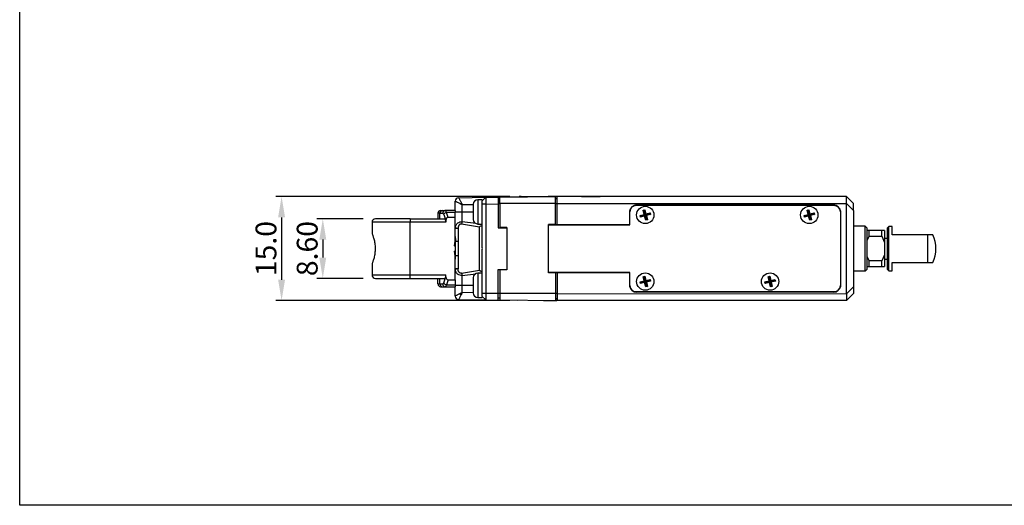
# Model space of a CAD drawing. Units: millimetres. Extents: x 0 to 254, y 0 to 159.
# Drawn here: x 0 to 142, y 0 to 70 of the extents above; entities that cross this region are included whole.
import ezdxf

# ---------------------------------------------------------------- set-up
doc = ezdxf.new("R2010")
doc.units = ezdxf.units.MM
doc.styles.add('USER2', font='SIMPLEX.SHX')
doc.dimstyles.new('BASE120 inch', dxfattribs={"dimscale": 1.2, "dimtxt": 2.5, "dimasz": 2.5, "dimexe": 0.7, "dimexo": 1.5, "dimtad": 1, "dimlfac": 0.03937, "dimzin": 1, "dimdsep": 46, "dimtxsty": 'USER2', "dimcen": 0, "dimclrd": 6, "dimclre": 6, "dimclrt": 3, "dimadec": 0, "dimazin": 0, "dimtfac": 1, "dimtofl": 0, "dimtmove": 0, "dimatfit": 3, "dimfxl": 1, "dimtolj": 1, "dimtzin": 0, "dimlwe": -1, "dimarcsym": 0})

# ---------------------------------------------------------------- blocks, each defined once
blk = doc.blocks.new('*D26')
at = {"color": 6}
for p, q in [((49.5, 41.34), (42.86, 41.34)), ((49.5, 32.74), (42.86, 32.74))]:
    blk.add_line(p, q, dxfattribs=at)
at = {"color": 6, "lineweight": -2}
blk.add_line((43.7, 38.34), (43.7, 35.74), dxfattribs=at)
at = {"color": 6}
for points in [[(43.2, 38.34), (44.2, 38.34), (43.7, 41.34)], [(43.2, 35.74), (44.2, 35.74), (43.7, 32.74)]]:
    blk.add_solid(points, dxfattribs=at)
at = {"layer": 'Defpoints', "color": 0}
for p in [(51.3, 41.34), (43.7, 32.74), (51.3, 32.74)]:
    blk.add_point(p, dxfattribs=at)
at = {"color": 3, "insert": (41.45, 37.04), "char_height": 3, "attachment_point": 5, "rotation": 90, "style": 'USER2'}
blk.add_mtext('\\A1;8.60', dxfattribs=at)
blk = doc.blocks.new('*D27')
at = {"color": 6}
for p, q in [((70.65, 44.54), (36.92, 44.54)), ((70.65, 29.54), (36.92, 29.54))]:
    blk.add_line(p, q, dxfattribs=at)
at = {"color": 6, "lineweight": -2}
blk.add_line((37.76, 41.54), (37.76, 32.54), dxfattribs=at)
at = {"color": 6}
for points in [[(37.26, 41.54), (38.26, 41.54), (37.76, 44.54)], [(37.26, 32.54), (38.26, 32.54), (37.76, 29.54)]]:
    blk.add_solid(points, dxfattribs=at)
at = {"layer": 'Defpoints', "color": 0}
for p in [(72.45, 44.54), (37.76, 29.54), (72.45, 29.54)]:
    blk.add_point(p, dxfattribs=at)
at = {"color": 3, "insert": (35.51, 37.04), "char_height": 3, "attachment_point": 5, "rotation": 90, "style": 'USER2'}
blk.add_mtext('\\A1;15.0', dxfattribs=at)

msp = doc.modelspace()

# ---------------------------------------------------------------- linework, layer by layer
at = {"color": 7, "linetype": 'Continuous', "lineweight": 25}
for p, q in [((63.287, 44.379), (67.195, 44.447)), ((66.695, 44.086), (66.045, 44.086)), ((66.045, 44.086), (66.045, 41.799)), ((67.198, 44.451), (66.695, 43.939)), ((66.695, 44.014), (66.695, 44.086)), ((67.195, 44.447), (68.995, 44.479)), ((68.995, 44.479), (71.995, 44.531)), ((68.995, 44.479), (68.995, 43.479)), ((69.245, 44.184), (68.995, 44.184)), ((69.245, 44.435), (77.245, 44.533)), ((69.245, 43.536), (69.245, 44.435)), ((72.295, 44.536), (71.995, 44.531)), ((71.995, 44.531), (71.995, 44.469)), ((72.295, 44.536), (74.045, 44.536)), ((74.045, 44.536), (76.195, 44.536)), ((74.045, 44.494), (74.045, 44.536)), ((76.195, 44.52), (76.195, 44.536)), ((77.495, 44.536), (76.195, 44.536)), ((77.245, 44.533), (77.495, 44.536)), ((77.245, 43.536), (77.245, 44.533)), ((77.495, 44.236), (77.245, 44.236)), ((119.195, 44.536), (77.495, 44.536)), ((80.995, 44.536), (83.695, 44.536)), ((119.195, 44.537), (120.195, 43.536)), ((62.795, 42.536), (62.795, 43.879)), ((63.795, 43.388), (65.395, 43.416)), ((63.795, 42.336), (63.795, 43.388)), ((67.195, 43.448), (66.695, 43.448)), ((66.695, 43.173), (66.695, 43.448)), ((66.695, 41.5), (66.695, 43.173)), ((67.195, 43.448), (68.995, 43.479)), ((67.195, 43.448), (67.195, 30.625)), ((69.245, 43.484), (68.995, 43.484)), ((68.995, 43.479), (68.995, 40.036)), ((69.245, 43.536), (69.245, 40.086)), ((77.245, 43.536), (69.245, 43.536)), ((77.245, 40.536), (77.245, 43.536)), ((77.245, 43.536), (77.495, 43.536)), ((77.495, 43.536), (119.195, 43.541)), ((77.495, 40.536), (77.495, 43.536)), ((88.945, 43.286), (117.345, 43.286)), ((88.97, 43.336), (117.32, 43.336)), ((89.891, 42.584), (90.139, 42.645)), ((90.068, 42.528), (90.139, 42.645)), ((90.139, 42.645), (90.288, 42.041)), ((113.541, 42.584), (113.789, 42.645)), ((113.718, 42.528), (113.789, 42.645)), ((113.789, 42.645), (113.938, 42.041)), ((119.195, 30.531), (119.195, 43.541)), ((119.195, 43.541), (120.195, 42.547)), ((56.295, 41.336), (56.295, 40.836)), ((56.295, 41.336), (61.267, 41.336)), ((60.597, 42.136), (60.295, 42.136)), ((60.295, 42.136), (60.295, 41.336)), ((60.597, 41.336), (60.597, 42.136)), ((60.597, 42.136), (60.984, 42.136)), ((60.973, 42.536), (61.36, 42.536)), ((61.139, 41.961), (61.449, 41.108)), ((61.397, 42.532), (61.293, 42.53)), ((61.377, 42.523), (61.36, 42.536)), ((62.795, 42.536), (61.36, 42.536)), ((61.772, 41.536), (61.514, 42.244)), ((62.795, 42.244), (61.514, 42.244)), ((62.795, 41.536), (61.772, 41.536)), ((62.795, 42.536), (62.795, 42.244)), ((62.795, 42.336), (63.795, 42.336)), ((62.795, 42.278), (62.795, 42.336)), ((62.795, 41.536), (62.795, 42.244)), ((62.795, 38.091), (62.795, 41.536)), ((63.795, 40.912), (63.795, 42.336)), ((63.795, 42.336), (65.395, 42.336)), ((66.045, 41.799), (66.045, 40.586)), ((66.695, 37.184), (66.695, 41.5)), ((87.945, 40.536), (87.945, 42.286)), ((87.97, 40.486), (87.97, 42.336)), ((89.437, 41.83), (90.041, 41.98)), ((89.498, 41.583), (89.437, 41.83)), ((89.554, 41.759), (89.437, 41.83)), ((90.102, 41.732), (89.498, 41.583)), ((89.568, 41.7), (89.498, 41.583)), ((90.158, 41.909), (89.554, 41.759)), ((89.554, 41.759), (89.568, 41.7)), ((89.568, 41.7), (90.173, 41.849)), ((90.041, 41.98), (89.891, 42.584)), ((90.008, 42.513), (89.891, 42.584)), ((90.068, 42.528), (90.008, 42.513)), ((90.008, 42.513), (90.158, 41.909)), ((90.158, 41.909), (90.041, 41.98)), ((90.218, 41.924), (90.068, 42.528)), ((90.173, 41.849), (90.102, 41.732)), ((90.252, 41.128), (90.102, 41.732)), ((90.173, 41.849), (90.322, 41.245)), ((90.822, 42.073), (90.218, 41.924)), ((90.288, 42.041), (90.218, 41.924)), ((90.233, 41.864), (90.837, 42.013)), ((90.382, 41.26), (90.233, 41.864)), ((90.233, 41.864), (90.35, 41.793)), ((90.322, 41.245), (90.252, 41.128)), ((90.499, 41.189), (90.252, 41.128)), ((90.288, 42.041), (90.893, 42.19)), ((90.322, 41.245), (90.382, 41.26)), ((90.954, 41.943), (90.35, 41.793)), ((90.35, 41.793), (90.499, 41.189)), ((90.382, 41.26), (90.499, 41.189)), ((90.822, 42.073), (90.893, 42.19)), ((90.837, 42.013), (90.822, 42.073)), ((90.837, 42.013), (90.954, 41.943)), ((90.893, 42.19), (90.954, 41.943)), ((113.087, 41.83), (113.691, 41.98)), ((113.148, 41.583), (113.087, 41.83)), ((113.204, 41.759), (113.087, 41.83)), ((113.752, 41.732), (113.148, 41.583)), ((113.218, 41.7), (113.148, 41.583)), ((113.808, 41.909), (113.204, 41.759)), ((113.204, 41.759), (113.218, 41.7)), ((113.218, 41.7), (113.823, 41.849)), ((113.691, 41.98), (113.541, 42.584)), ((113.658, 42.513), (113.541, 42.584)), ((113.718, 42.528), (113.658, 42.513)), ((113.658, 42.513), (113.808, 41.909)), ((113.808, 41.909), (113.691, 41.98)), ((113.868, 41.924), (113.718, 42.528)), ((113.823, 41.849), (113.752, 41.732)), ((113.902, 41.128), (113.752, 41.732)), ((113.823, 41.849), (113.972, 41.245)), ((114.472, 42.073), (113.868, 41.924)), ((113.938, 42.041), (113.868, 41.924)), ((113.883, 41.864), (114.487, 42.013)), ((114.032, 41.26), (113.883, 41.864)), ((113.883, 41.864), (114, 41.793)), ((113.972, 41.245), (113.902, 41.128)), ((114.149, 41.189), (113.902, 41.128)), ((113.938, 42.041), (114.543, 42.19)), ((113.972, 41.245), (114.032, 41.26)), ((114.604, 41.943), (114, 41.793)), ((114, 41.793), (114.149, 41.189)), ((114.032, 41.26), (114.149, 41.189)), ((114.472, 42.073), (114.543, 42.19)), ((114.487, 42.013), (114.472, 42.073)), ((114.487, 42.013), (114.604, 41.943)), ((114.543, 42.19), (114.604, 41.943)), ((118.32, 42.336), (118.32, 31.736)), ((118.345, 42.286), (118.345, 31.786)), ((120.195, 42.547), (120.195, 31.526)), ((50.795, 40.836), (50.795, 39.214)), ((56.295, 40.836), (50.795, 40.836)), ((56.295, 33.236), (56.295, 40.836)), ((61.449, 40.836), (56.295, 40.836)), ((61.449, 41.108), (61.449, 40.836)), ((62.796, 39.976), (63.197, 39.976)), ((62.819, 40.122), (62.802, 39.976)), ((63.197, 39.976), (63.197, 38.086)), ((66.295, 40.139), (63.697, 40.572)), ((65.776, 40.652), (63.795, 40.912)), ((66.045, 40.586), (66.695, 40.586)), ((66.695, 40.532), (66.279, 40.586)), ((66.295, 33.934), (66.295, 40.139)), ((68.995, 40.036), (70.245, 40.036)), ((70.245, 40.086), (69.245, 40.086)), ((69.295, 40.086), (69.295, 40.036)), ((70.245, 40.086), (70.245, 33.986)), ((76.245, 40.486), (76.245, 40.536)), ((77.245, 40.536), (76.245, 40.536)), ((76.245, 33.586), (76.245, 40.486)), ((76.245, 40.486), (87.97, 40.486)), ((77.245, 40.536), (77.495, 40.536)), ((77.495, 40.536), (87.945, 40.536)), ((77.495, 40.536), (77.495, 40.486)), ((87.945, 40.536), (87.97, 40.536)), ((122.195, 39.986), (121.895, 40.286)), ((121.895, 36.666), (121.895, 40.286)), ((122.195, 34.086), (122.195, 39.986)), ((125.295, 40.236), (125.095, 40.036)), ((125.095, 37.036), (125.095, 40.036)), ((125.795, 40.236), (125.295, 40.236)), ((125.295, 37.036), (125.295, 40.236)), ((125.795, 39.036), (125.795, 40.236)), ((122.496, 39.639), (122.196, 39.639)), ((122.196, 38.197), (122.496, 38.81)), ((124.295, 39.639), (122.495, 39.639)), ((122.495, 38.811), (124.295, 38.811)), ((122.496, 38.811), (122.496, 39.639)), ((124.695, 39.639), (124.295, 39.639)), ((124.295, 38.811), (124.295, 39.639)), ((124.295, 38.811), (124.695, 37.924)), ((130.937, 39.036), (125.795, 39.036)), ((130.937, 35.036), (130.937, 39.036)), ((62.709, 37.423), (62.795, 38.091)), ((62.709, 37.423), (62.795, 37.336)), ((62.794, 38.086), (62.878, 38.086)), ((62.795, 38.086), (62.795, 37.336)), ((62.795, 37.336), (62.795, 36.736)), ((62.878, 38.086), (63.197, 38.086)), ((63.197, 38.086), (63.197, 35.986)), ((125.095, 34.036), (125.095, 37.036)), ((125.295, 33.836), (125.295, 37.036)), ((62.795, 36.736), (62.709, 36.65)), ((62.795, 35.982), (62.709, 36.65)), ((62.795, 36.736), (62.795, 35.986)), ((62.878, 35.986), (62.795, 35.986)), ((62.795, 32.536), (62.795, 35.982)), ((63.197, 35.986), (62.878, 35.986)), ((63.197, 35.986), (63.197, 34.097)), ((66.695, 32.573), (66.695, 36.889)), ((121.895, 33.786), (121.895, 36.666)), ((122.495, 35.262), (122.195, 35.875)), ((124.695, 36.149), (124.295, 35.262)), ((50.795, 34.859), (50.795, 33.236)), ((63.197, 34.097), (62.795, 34.097)), ((62.802, 34.105), (62.82, 33.953)), ((121.895, 33.786), (122.195, 34.086)), ((122.196, 34.434), (122.496, 34.434)), ((124.295, 35.262), (122.495, 35.262)), ((122.496, 34.434), (124.295, 34.434)), ((124.295, 34.434), (124.295, 35.262)), ((124.295, 34.434), (124.695, 34.434)), ((125.795, 35.036), (130.937, 35.036)), ((125.795, 33.836), (125.795, 35.036)), ((50.795, 33.236), (56.295, 33.236)), ((56.295, 33.236), (61.449, 33.236)), ((56.295, 32.736), (56.295, 33.236)), ((56.295, 32.736), (61.267, 32.736)), ((60.295, 31.936), (60.295, 32.736)), ((60.597, 31.936), (60.597, 32.736)), ((61.139, 32.112), (61.449, 32.965)), ((61.449, 32.965), (61.449, 33.236)), ((63.697, 33.501), (66.295, 33.934)), ((63.795, 33.161), (65.762, 33.419)), ((63.795, 31.736), (63.795, 33.161)), ((66.695, 33.486), (66.045, 33.486)), ((66.045, 33.486), (66.045, 31.357)), ((66.279, 33.486), (66.695, 33.541)), ((68.995, 34.036), (70.245, 34.036)), ((68.995, 30.594), (68.995, 34.036)), ((69.245, 33.986), (69.245, 30.536)), ((70.245, 33.986), (69.245, 33.986)), ((69.295, 34.036), (69.295, 33.986)), ((87.97, 33.586), (76.245, 33.586)), ((76.245, 33.536), (76.245, 33.586)), ((77.245, 33.536), (76.245, 33.536)), ((77.245, 33.536), (77.245, 30.536)), ((77.495, 33.536), (77.245, 33.536)), ((77.495, 33.536), (77.495, 33.586)), ((77.495, 33.536), (77.495, 30.536)), ((87.945, 33.536), (77.495, 33.536)), ((87.945, 31.786), (87.945, 33.536)), ((87.97, 33.536), (87.945, 33.536)), ((87.97, 31.736), (87.97, 33.586)), ((89.891, 32.984), (90.139, 33.045)), ((90.041, 32.38), (89.891, 32.984)), ((90.008, 32.913), (89.891, 32.984)), ((90.068, 32.928), (90.008, 32.913)), ((90.008, 32.913), (90.158, 32.309)), ((90.068, 32.928), (90.139, 33.045)), ((90.218, 32.324), (90.068, 32.928)), ((90.139, 33.045), (90.288, 32.441)), ((107.891, 32.984), (108.139, 33.045)), ((108.041, 32.38), (107.891, 32.984)), ((108.008, 32.913), (107.891, 32.984)), ((108.068, 32.928), (108.008, 32.913)), ((108.008, 32.913), (108.158, 32.309)), ((108.068, 32.928), (108.139, 33.045)), ((108.218, 32.324), (108.068, 32.928)), ((108.139, 33.045), (108.288, 32.441)), ((125.095, 34.036), (125.295, 33.836)), ((125.295, 33.836), (125.795, 33.836)), ((60.295, 31.936), (60.597, 31.936)), ((60.597, 31.936), (60.984, 31.936)), ((60.973, 31.536), (61.36, 31.536)), ((61.293, 31.543), (61.369, 31.542)), ((61.36, 31.536), (62.795, 31.536)), ((61.772, 32.536), (61.514, 31.829)), ((61.514, 31.829), (62.795, 31.829)), ((61.772, 32.536), (62.795, 32.536)), ((62.795, 32.536), (62.795, 31.829)), ((62.795, 31.829), (62.795, 31.537)), ((62.795, 31.736), (62.795, 31.795)), ((63.795, 31.736), (62.795, 31.736)), ((62.795, 30.194), (62.795, 31.537)), ((63.795, 30.685), (63.795, 31.736)), ((65.395, 31.736), (63.795, 31.736)), ((66.045, 31.357), (66.045, 29.986)), ((66.695, 30.9), (66.695, 32.573)), ((89.437, 32.23), (90.041, 32.38)), ((89.498, 31.983), (89.437, 32.23)), ((89.554, 32.159), (89.437, 32.23)), ((90.102, 32.132), (89.498, 31.983)), ((89.568, 32.1), (89.498, 31.983)), ((90.158, 32.309), (89.554, 32.159)), ((89.554, 32.159), (89.568, 32.1)), ((89.568, 32.1), (90.173, 32.249)), ((90.158, 32.309), (90.041, 32.38)), ((90.173, 32.249), (90.102, 32.132)), ((90.252, 31.528), (90.102, 32.132)), ((90.173, 32.249), (90.322, 31.645)), ((90.822, 32.473), (90.218, 32.324)), ((90.288, 32.441), (90.218, 32.324)), ((90.233, 32.264), (90.837, 32.413)), ((90.382, 31.66), (90.233, 32.264)), ((90.233, 32.264), (90.35, 32.193)), ((90.322, 31.645), (90.252, 31.528)), ((90.499, 31.589), (90.252, 31.528)), ((90.288, 32.441), (90.893, 32.59)), ((90.322, 31.645), (90.382, 31.66)), ((90.954, 32.343), (90.35, 32.193)), ((90.35, 32.193), (90.499, 31.589)), ((90.382, 31.66), (90.499, 31.589)), ((90.822, 32.473), (90.893, 32.59)), ((90.837, 32.413), (90.822, 32.473)), ((90.837, 32.413), (90.954, 32.343)), ((90.893, 32.59), (90.954, 32.343)), ((107.437, 32.23), (108.041, 32.38)), ((107.498, 31.983), (107.437, 32.23)), ((107.554, 32.159), (107.437, 32.23)), ((108.102, 32.132), (107.498, 31.983)), ((107.568, 32.1), (107.498, 31.983)), ((108.158, 32.309), (107.554, 32.159)), ((107.554, 32.159), (107.568, 32.1)), ((107.568, 32.1), (108.173, 32.249)), ((108.158, 32.309), (108.041, 32.38)), ((108.173, 32.249), (108.102, 32.132)), ((108.252, 31.528), (108.102, 32.132)), ((108.173, 32.249), (108.322, 31.645)), ((108.822, 32.473), (108.218, 32.324)), ((108.288, 32.441), (108.218, 32.324)), ((108.233, 32.264), (108.837, 32.413)), ((108.382, 31.66), (108.233, 32.264)), ((108.233, 32.264), (108.35, 32.193)), ((108.322, 31.645), (108.252, 31.528)), ((108.499, 31.589), (108.252, 31.528)), ((108.288, 32.441), (108.893, 32.59)), ((108.322, 31.645), (108.382, 31.66)), ((108.954, 32.343), (108.35, 32.193)), ((108.35, 32.193), (108.499, 31.589)), ((108.382, 31.66), (108.499, 31.589)), ((108.822, 32.473), (108.893, 32.59)), ((108.837, 32.413), (108.822, 32.473)), ((108.837, 32.413), (108.954, 32.343)), ((108.893, 32.59), (108.954, 32.343)), ((120.195, 31.526), (119.195, 30.531)), ((63.495, 30.536), (63.512, 30.386)), ((65.395, 30.657), (63.795, 30.685)), ((66.045, 29.986), (66.695, 29.986)), ((66.695, 30.625), (66.695, 30.9)), ((66.695, 30.625), (67.195, 30.625)), ((66.695, 30.134), (67.198, 29.622)), ((66.695, 29.986), (66.695, 30.052)), ((67.195, 30.625), (68.995, 30.594)), ((68.995, 29.594), (68.995, 30.594)), ((68.995, 30.589), (69.245, 30.589)), ((69.245, 29.889), (68.995, 29.889)), ((77.245, 30.536), (69.245, 30.536)), ((69.245, 30.536), (69.245, 29.638)), ((77.245, 30.536), (77.245, 29.54)), ((77.495, 30.536), (77.245, 30.536)), ((77.245, 29.836), (77.495, 29.836)), ((77.495, 30.536), (119.195, 30.531)), ((117.345, 30.786), (88.945, 30.786)), ((117.32, 30.736), (88.97, 30.736)), ((120.195, 30.536), (119.195, 29.536)), ((63.287, 29.694), (67.195, 29.625)), ((67.195, 29.625), (68.995, 29.594)), ((71.795, 29.545), (68.995, 29.594)), ((69.245, 29.638), (77.245, 29.54)), ((71.795, 29.607), (71.795, 29.545)), ((75.545, 29.536), (75.545, 29.561)), ((75.545, 29.536), (76.195, 29.536)), ((76.195, 29.536), (76.195, 29.553)), ((76.195, 29.536), (77.195, 29.536)), ((77.195, 29.536), (77.461, 29.536)), ((77.495, 29.537), (77.245, 29.54)), ((119.195, 29.536), (77.495, 29.536))]:
    msp.add_line(p, q, dxfattribs=at)
for p, q in [((121.895, 40.286), (120.195, 40.286)), ((124.695, 39.639), (124.695, 34.434)), ((124.695, 38.536), (125.095, 38.536)), ((124.695, 35.536), (125.095, 35.536)), ((121.895, 33.786), (120.195, 33.786))]:
    msp.add_line(p, q)
at = {"color": 4}
msp.add_lwpolyline([(0, 158.814), (253.935, 158.814), (253.935, 0), (0, 0)], close=True, dxfattribs=at)
at = {"color": 7, "linetype": 'Continuous', "lineweight": 25}
for centre in [(90.195, 41.886), (113.845, 41.886), (90.195, 32.286), (108.195, 32.286)]:
    msp.add_circle(centre, 1.25, dxfattribs=at)
for centre, radius, start, end in [((63.295, 43.879), 0.5, 91, 180), ((66.045, 43.436), 0.65, 90, 180), ((88.97, 42.336), 1, 90, 180), ((117.32, 42.336), 1, 0, 90), ((51.295, 40.836), 0.5, 90, 180), ((60.695, 42.136), 0.4, 90, 180), ((60.985, 42.148), 0.389, 91.836, 181.7256), ((61.373, 42.148), 0.389, 91.83628, 181.72532), ((61.578, 41.768), 0.48, 97.61571, 156.30626), ((66.045, 41.236), 0.65, 180, 270), ((65.755, 40.161), 2.099, 159.05286, 168.70507), ((127.095, 37.036), 5, 336.34992, 23.64788), ((51.295, 33.236), 0.5, 180, 270), ((65.755, 33.912), 2.099, 191.29493, 200.94714), ((66.045, 32.836), 0.65, 90, 180), ((60.695, 31.936), 0.4, 180, 270), ((60.985, 31.925), 0.389, 178.2744, 268.164), ((61.373, 31.925), 0.389, 178.27468, 268.16372), ((61.578, 32.305), 0.48, 203.69374, 262.38429), ((88.97, 31.736), 1, 180, 270), ((117.32, 31.736), 1, 270, 0), ((63.295, 30.194), 0.5, 180, 269), ((66.045, 30.636), 0.65, 180, 270)]:
    msp.add_arc(centre, radius, start, end, dxfattribs=at)
for centre, major_axis, ratio, start_param, end_param in [((61.267, 40.836), (0, 0.5), 0.3639702, 4.712389, 6.2831853), ((61.875, 40.971), (0.2, -0.549), 0.6847911, 2.8973261, 4.2238558), ((65.873, 37.036), (0, 0.85), 0.9826973, 4.5383661, 4.8864118), ((61.267, 33.236), (0, 0.5), 0.3639702, 3.1415927, 4.712389), ((61.875, 33.102), (-0.2, -0.549), 0.6847911, 5.2009222, 6.5274519)]:
    msp.add_ellipse(centre, major_axis=major_axis, ratio=ratio, start_param=start_param, end_param=end_param, dxfattribs=at)
for points, knots in [([(63.287, 44.379), (63.292, 44.37), (63.302, 44.35), (63.372, 44.212), (63.457, 44.047), (63.546, 43.873), (63.661, 43.651), (63.747, 43.483), (63.795, 43.388)], [0, 0, 0, 0, 0.1901901, 0.391587, 0.518841, 0.6598592, 0.8072413, 1, 1, 1, 1]), ([(67.195, 44.447), (67.194, 44.436), (67.192, 44.413), (67.191, 44.237), (67.192, 43.981), (67.192, 43.702), (67.194, 43.519), (67.195, 43.448)], [0, 0, 0, 0, 0.2198969, 0.4345126, 0.6491851, 0.8639201, 1, 1, 1, 1]), ([(77.495, 43.536), (77.495, 43.668), (77.495, 43.93), (77.495, 44.26), (77.495, 44.491), (77.495, 44.521), (77.495, 44.536)], [0, 0, 0, 0, 0.2499999, 0.5, 0.7500001, 1, 1, 1, 1]), ([(119.195, 43.541), (119.197, 43.617), (119.201, 43.76), (119.218, 44.013), (119.228, 44.275), (119.211, 44.492), (119.2, 44.522), (119.195, 44.536)], [0, 0, 0, 0, 0.14483222, 0.27565664, 0.51537484, 0.75471389, 1, 1, 1, 1]), ([(62.795, 43.879), (62.805, 43.874), (62.825, 43.864), (62.964, 43.797), (63.131, 43.714), (63.306, 43.629), (63.53, 43.518), (63.699, 43.435), (63.795, 43.388)], [0, 0, 0, 0, 0.190195, 0.3915871, 0.5188672, 0.6598589, 0.8072524, 1, 1, 1, 1]), ([(65.395, 43.425), (65.395, 43.42), (65.395, 43.407), (65.395, 43.235), (65.395, 43.031), (65.395, 42.841), (65.395, 42.631), (65.395, 42.345), (65.395, 42.135), (65.395, 41.999)], [0, 0, 0, 0, 0.1656698, 0.3654442, 0.4740098, 0.5828347, 0.6914002, 0.8002256, 1, 1, 1, 1]), ([(66.695, 43.448), (66.695, 43.502), (66.695, 43.611), (66.695, 43.758), (66.695, 43.87), (66.695, 43.93), (66.695, 43.936), (66.695, 43.939)], [0, 0, 0, 0, 0.2122021, 0.4239987, 0.6415211, 0.8550716, 1, 1, 1, 1]), ([(87.945, 42.286), (87.96, 42.418), (87.99, 42.68), (88.222, 43.01), (88.552, 43.241), (88.814, 43.271), (88.945, 43.286)], [0, 0, 0, 0, 0.2500002, 0.5, 0.7499995, 1, 1, 1, 1]), ([(117.345, 43.286), (117.476, 43.271), (117.738, 43.241), (118.069, 43.01), (118.3, 42.68), (118.33, 42.418), (118.345, 42.286)], [0, 0, 0, 0, 0.2500001, 0.5000003, 0.7500004, 1, 1, 1, 1]), ([(120.195, 42.547), (120.195, 42.692), (120.194, 42.898), (120.195, 43.135), (120.195, 43.276), (120.195, 43.389), (120.194, 43.51), (120.195, 43.526), (120.195, 43.536)], [0, 0, 0, 0, 0.2722055, 0.3866751, 0.4999998, 0.6133025, 0.7277943, 1, 1, 1, 1]), ([(56.295, 41.336), (55.981, 41.336), (55.353, 41.336), (54.584, 41.336), (53.991, 41.336), (53.403, 41.336), (52.734, 41.336), (52.085, 41.336), (51.673, 41.336), (51.44, 41.336), (51.317, 41.336), (51.303, 41.336), (51.295, 41.336)], [0, 0, 0, 0, 0.120018, 0.2399341, 0.304339, 0.3686767, 0.4999831, 0.6312892, 0.7598669, 0.8401549, 0.9197718, 1, 1, 1, 1]), ([(60.695, 42.536), (60.707, 42.536), (60.73, 42.536), (60.892, 42.536), (60.973, 42.536)], [0, 0, 0, 0, 0.50000006, 1, 1, 1, 1]), ([(60.984, 42.136), (61.008, 42.13), (61.049, 42.119), (61.101, 42.051), (61.126, 41.991), (61.139, 41.961)], [0, 0, 0, 0, 0.4287245, 0.7132804, 1, 1, 1, 1]), ([(61.514, 42.244), (61.504, 42.288), (61.48, 42.382), (61.434, 42.494), (61.397, 42.512), (61.377, 42.523)], [0, 0, 0, 0, 0.28070526, 0.60255223, 1, 1, 1, 1]), ([(65.395, 41.999), (65.395, 41.871), (65.395, 41.675), (65.395, 41.474), (65.395, 41.35), (65.395, 41.272), (65.395, 41.228), (65.395, 41.244), (65.395, 41.247)], [0, 0, 0, 0, 0.2987685, 0.4611308, 0.6238821, 0.7862449, 0.9489959, 1, 1, 1, 1]), ([(62.813, 40.123), (62.817, 40.159), (62.827, 40.275), (62.901, 40.445), (63.016, 40.615), (63.192, 40.777), (63.452, 40.907), (63.683, 40.91), (63.795, 40.912)], [0, 0, 0, 0, 0.0796604, 0.2498672, 0.3998349, 0.5286443, 0.7695767, 1, 1, 1, 1]), ([(63.697, 40.572), (63.668, 40.576), (63.612, 40.585), (63.526, 40.569), (63.447, 40.532), (63.372, 40.471), (63.305, 40.387), (63.222, 40.226), (63.207, 40.081), (63.197, 39.976)], [0, 0, 0, 0, 0.0988031, 0.1949632, 0.2920444, 0.3950001, 0.5186262, 0.6521997, 1, 1, 1, 1]), ([(66.295, 40.139), (66.297, 40.153), (66.3, 40.179), (66.329, 40.221), (66.411, 40.285), (66.542, 40.33), (66.651, 40.354), (66.695, 40.363)], [0, 0, 0, 0, 0.0818064, 0.1630085, 0.3048806, 0.7218026, 1, 1, 1, 1]), ([(50.804, 39.214), (50.801, 39.221), (50.788, 39.255), (50.855, 39.089), (50.983, 38.731), (51.116, 38.261), (51.199, 37.809), (51.245, 37.433), (51.251, 37.17), (51.254, 37.036)], [0, 0, 0, 0, 0.04989255, 0.24816652, 0.44953652, 0.6641454, 0.77305551, 0.88552458, 1, 1, 1, 1]), ([(62.795, 38.805), (62.797, 38.683), (62.799, 38.437), (62.851, 38.204), (62.878, 38.086)], [0, 0, 0, 0, 0.4960188, 1, 1, 1, 1]), ([(125.095, 39.639), (125.095, 39.559), (125.095, 39.397), (125.095, 38.996), (125.095, 38.505), (125.095, 38.118), (125.095, 37.924)], [0, 0, 0, 0, 0.25, 0.5, 0.75, 1, 1, 1, 1]), ([(131.661, 39.036), (131.664, 39.036), (131.67, 39.036), (131.533, 39.036), (131.291, 39.036), (131.047, 39.036), (130.937, 39.036)], [0, 0, 0, 0, 0.1702739, 0.4586862, 0.7554614, 1, 1, 1, 1]), ([(51.254, 37.036), (51.244, 36.8), (51.224, 36.329), (51.087, 35.694), (50.957, 35.272), (50.87, 35.029), (50.809, 34.87), (50.806, 34.863), (50.804, 34.859)], [0, 0, 0, 0, 0.2027184, 0.4050231, 0.6178137, 0.7270266, 0.8397176, 1, 1, 1, 1]), ([(62.795, 35.268), (62.797, 35.39), (62.799, 35.636), (62.851, 35.869), (62.878, 35.986)], [0, 0, 0, 0, 0.4960188, 1, 1, 1, 1]), ([(125.095, 36.149), (125.095, 35.955), (125.095, 35.567), (125.095, 35.077), (125.095, 34.676), (125.095, 34.514), (125.095, 34.434)], [0, 0, 0, 0, 0.25, 0.5, 0.75, 1, 1, 1, 1]), ([(63.697, 33.501), (63.67, 33.497), (63.617, 33.488), (63.537, 33.5), (63.462, 33.532), (63.387, 33.587), (63.316, 33.669), (63.252, 33.787), (63.206, 33.931), (63.2, 34.041), (63.197, 34.097)], [0, 0, 0, 0, 0.0931466, 0.1818655, 0.2714902, 0.3672046, 0.4959353, 0.6346479, 0.8138516, 1, 1, 1, 1]), ([(122.495, 34.434), (122.495, 34.526), (122.495, 34.713), (122.495, 35.003), (122.495, 35.197), (122.495, 35.262)], [0, 0, 0, 0, 0.3926474, 0.7940881, 1, 1, 1, 1]), ([(130.937, 35.036), (131.066, 35.036), (131.327, 35.036), (131.561, 35.036), (131.678, 35.036), (131.665, 35.036), (131.661, 35.036)], [0, 0, 0, 0, 0.2883766, 0.5851166, 0.8734932, 1, 1, 1, 1]), ([(51.295, 32.736), (51.303, 32.736), (51.317, 32.736), (51.44, 32.736), (51.621, 32.736), (51.848, 32.736), (52.191, 32.736), (52.626, 32.736), (53.137, 32.736), (53.551, 32.736), (53.991, 32.736), (54.584, 32.736), (55.353, 32.736), (55.981, 32.736), (56.295, 32.736)], [0, 0, 0, 0, 0.0802008, 0.1597906, 0.2400513, 0.3043672, 0.3687501, 0.5000115, 0.565696, 0.6314489, 0.6957648, 0.7601477, 0.8800229, 1, 1, 1, 1]), ([(63.795, 33.161), (63.689, 33.162), (63.474, 33.163), (63.221, 33.279), (63.039, 33.432), (62.913, 33.605), (62.83, 33.785), (62.818, 33.909), (62.814, 33.952)], [0, 0, 0, 0, 0.2160324, 0.4395319, 0.5747301, 0.7318006, 0.9060908, 1, 1, 1, 1]), ([(65.395, 32.817), (65.395, 32.82), (65.395, 32.826), (65.395, 32.692), (65.395, 32.509), (65.395, 32.331), (65.395, 32.13), (65.395, 31.85), (65.395, 31.636), (65.395, 31.498)], [0, 0, 0, 0, 0.1219495, 0.3321923, 0.446447, 0.5609745, 0.6752291, 0.7897569, 1, 1, 1, 1]), ([(66.695, 33.71), (66.647, 33.72), (66.554, 33.74), (66.437, 33.781), (66.358, 33.826), (66.317, 33.867), (66.298, 33.902), (66.296, 33.924), (66.295, 33.934)], [0, 0, 0, 0, 0.3029034, 0.5867997, 0.7634786, 0.8634658, 0.9406829, 1, 1, 1, 1]), ([(60.695, 31.536), (60.707, 31.536), (60.73, 31.536), (60.892, 31.536), (60.973, 31.536)], [0, 0, 0, 0, 0.50000006, 1, 1, 1, 1]), ([(61.139, 32.112), (61.119, 32.069), (61.087, 31.997), (61.033, 31.946), (61, 31.94), (60.984, 31.936)], [0, 0, 0, 0, 0.4275602, 0.7116191, 1, 1, 1, 1]), ([(61.514, 31.829), (61.495, 31.757), (61.466, 31.645), (61.411, 31.555), (61.379, 31.543), (61.36, 31.536)], [0, 0, 0, 0, 0.430059, 0.6669121, 1, 1, 1, 1]), ([(65.395, 31.498), (65.395, 31.366), (65.395, 31.163), (65.395, 30.942), (65.395, 30.802), (65.395, 30.703), (65.395, 30.639), (65.395, 30.65), (65.395, 30.655)], [0, 0, 0, 0, 0.27806185, 0.42917217, 0.58064366, 0.73175391, 0.88322508, 1, 1, 1, 1]), ([(88.945, 30.786), (88.814, 30.802), (88.552, 30.832), (88.222, 31.063), (87.99, 31.393), (87.96, 31.655), (87.945, 31.786)], [0, 0, 0, 0, 0.2500005, 0.5, 0.7499998, 1, 1, 1, 1]), ([(118.345, 31.786), (118.33, 31.655), (118.3, 31.393), (118.069, 31.063), (117.738, 30.832), (117.476, 30.802), (117.345, 30.786)], [0, 0, 0, 0, 0.2499996, 0.4999997, 0.74999987, 1, 1, 1, 1]), ([(120.195, 31.526), (120.195, 31.386), (120.195, 31.182), (120.195, 30.944), (120.195, 30.797), (120.195, 30.68), (120.195, 30.561), (120.195, 30.547), (120.195, 30.536)], [0, 0, 0, 0, 0.2634453, 0.3825951, 0.4999821, 0.6172528, 0.7363577, 1, 1, 1, 1]), ([(63.795, 30.685), (63.7, 30.638), (63.531, 30.555), (63.307, 30.445), (63.131, 30.359), (62.964, 30.276), (62.825, 30.209), (62.805, 30.199), (62.795, 30.194)], [0, 0, 0, 0, 0.1914442, 0.3396525, 0.4809218, 0.6083982, 0.8098444, 1, 1, 1, 1]), ([(63.795, 30.685), (63.747, 30.591), (63.661, 30.423), (63.547, 30.201), (63.457, 30.026), (63.372, 29.861), (63.302, 29.723), (63.292, 29.703), (63.287, 29.694)], [0, 0, 0, 0, 0.19141129, 0.33965205, 0.4809056, 0.60839807, 0.80981372, 1, 1, 1, 1]), ([(66.695, 30.134), (66.695, 30.139), (66.695, 30.15), (66.695, 30.233), (66.695, 30.357), (66.695, 30.496), (66.695, 30.588), (66.695, 30.625)], [0, 0, 0, 0, 0.21218954, 0.42397125, 0.64151293, 0.85505609, 1, 1, 1, 1]), ([(67.195, 30.625), (67.194, 30.51), (67.192, 30.283), (67.191, 29.982), (67.192, 29.758), (67.192, 29.642), (67.194, 29.63), (67.195, 29.625)], [0, 0, 0, 0, 0.2199537, 0.4345703, 0.6492435, 0.8639788, 1, 1, 1, 1]), ([(77.495, 30.536), (77.495, 30.405), (77.495, 30.143), (77.495, 29.813), (77.495, 29.582), (77.495, 29.552), (77.495, 29.536)], [0, 0, 0, 0, 0.2499999, 0.5, 0.7500001, 1, 1, 1, 1]), ([(119.195, 30.531), (119.2, 30.404), (119.211, 30.152), (119.227, 29.829), (119.218, 29.639), (119.2, 29.55), (119.197, 29.541), (119.195, 29.536)], [0, 0, 0, 0, 0.2450581, 0.4845979, 0.7243813, 0.8669099, 1, 1, 1, 1])]:
    msp.add_open_spline(points, degree=3, knots=knots, dxfattribs=at)

# ---------------------------------------------------------------- dimensions: what is measured, and where the dimension line sits
dim = msp.add_linear_dim(base=(37.765, 29.536), p1=(72.454, 44.536), p2=(72.454, 29.536), angle=90, text='15.0', dimstyle='BASE120 inch')
dim.commit()
dim.dimension.update_dxf_attribs({"geometry": '*D27', "text_midpoint": (35.515, 37.036)})
dim = msp.add_linear_dim(base=(43.695, 32.736), p1=(51.295, 41.336), p2=(51.295, 32.736), angle=90, text='8.60', dimstyle='BASE120 inch')
dim.commit()
dim.dimension.update_dxf_attribs({"geometry": '*D26', "text_midpoint": (43.695, 37.036), "dimtype": 160})

doc.saveas('drawing.dxf')
